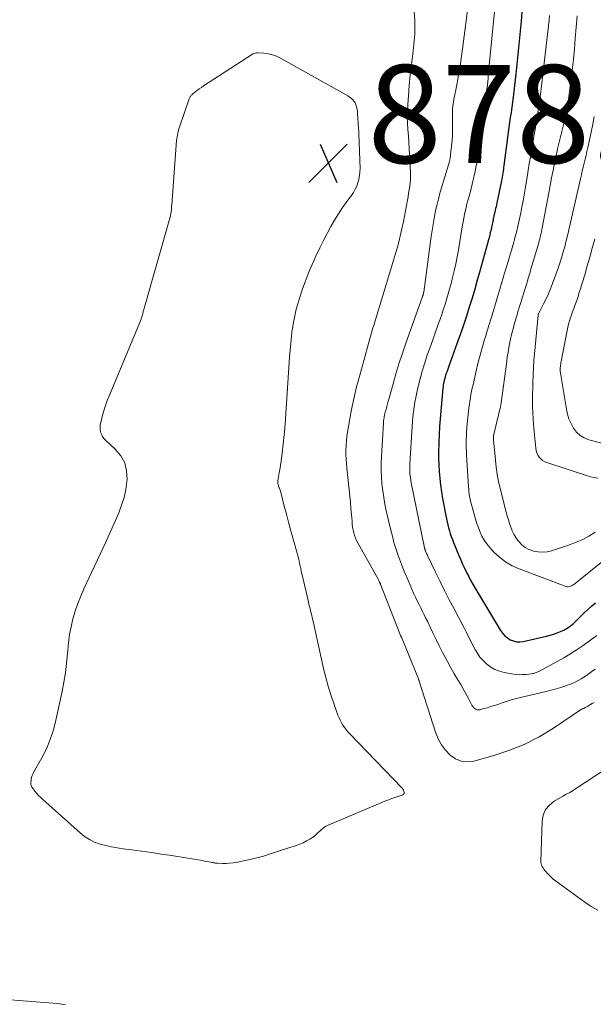
# Model space of a CAD drawing. Units: feet. Extents: x 2055000 to 2060012, y 555000 to 560000.
# Drawn here: x 2055821 to 2055938, y 557764 to 557965 of the extents above; entities that cross this region are included whole.
import ezdxf

# ---------------------------------------------------------------- set-up
doc = ezdxf.new("R2010")
doc.units = ezdxf.units.FT
doc.header["$LTSCALE"] = 100
doc.header["$MEASUREMENT"] = 0
for name, color, linetype, lineweight in [('CONTOUR INDEX', 32, 'Continuous', 25), ('CONTOUR INTERMEDIATE', 40, 'Continuous', 15), ('SPOT ELEVATION', 7, 'Continuous', 15)]:
    doc.layers.add(name, color=color, linetype=linetype, lineweight=lineweight)
doc.styles.add('slant', font='romans.shx', dxfattribs={"oblique": 14.999978})

# ---------------------------------------------------------------- blocks, each defined once
blk = doc.blocks.new('SPOT')
at = {"layer": 'SPOT ELEVATION', "lineweight": 25}
for p, q in [((-3.95, -3.95), (3.86, 3.85)), ((-1.67, 3.81), (1.74, -3.97))]:
    blk.add_line(p, q, dxfattribs=at)

msp = doc.modelspace()

# ---------------------------------------------------------------- linework, layer by layer
at = {"layer": 'CONTOUR INDEX', "elevation": 860, "flags": 128}
msp.add_lwpolyline([(2055923.93, 557967.73), (2055923.7, 557964.9), (2055923.46, 557962.2), (2055923.21, 557959.51), (2055922.93, 557956.82), (2055922.62, 557954.14), (2055922.06, 557949.41), (2055921.93, 557948.38), (2055921.8, 557947.35), (2055921.66, 557946.32), (2055921.51, 557945.3), (2055921.36, 557944.27), (2055921.22, 557943.25), (2055921.08, 557942.22), (2055920.94, 557941.19), (2055920.19, 557935.5), (2055920.14, 557935.1), (2055920.09, 557934.7), (2055920.03, 557934.31), (2055919.97, 557933.91), (2055919.91, 557933.51), (2055919.85, 557933.12), (2055919.77, 557932.73), (2055919.7, 557932.33), (2055918.77, 557927.84), (2055918.69, 557927.45), (2055918.6, 557927.06), (2055918.51, 557926.67), (2055918.42, 557926.29), (2055918.34, 557925.98), (2055918.28, 557925.74), (2055918.23, 557925.51), (2055918.18, 557925.28), (2055918.13, 557925.04), (2055918.08, 557924.81), (2055918.03, 557924.57), (2055917.98, 557924.34), (2055917.94, 557924.1), (2055917.74, 557923.14), (2055917.59, 557922.42), (2055917.42, 557921.71), (2055917.25, 557921), (2055917.06, 557920.29), (2055915.3, 557913.94), (2055914.78, 557912.09), (2055914.25, 557910.25), (2055913.7, 557908.41), (2055913.13, 557906.58), (2055912.54, 557904.75), (2055911.94, 557902.93), (2055911.32, 557901.12), (2055910.68, 557899.31), (2055908.98, 557894.56), (2055908.83, 557894.14), (2055908.68, 557893.72), (2055908.54, 557893.3), (2055908.39, 557892.87), (2055908.32, 557892.67), (2055908.22, 557892.35), (2055908.12, 557892.02), (2055908.04, 557891.69), (2055907.96, 557891.36), (2055907.9, 557891.02), (2055907.84, 557890.69), (2055907.8, 557890.35), (2055907.76, 557890.01), (2055907.34, 557885.38), (2055907.2, 557883.78), (2055907.09, 557882.19), (2055906.99, 557880.59), (2055906.91, 557879), (2055906.9, 557878.57), (2055906.86, 557877.19), (2055906.86, 557875.8), (2055906.91, 557874.42), (2055906.99, 557873.03), (2055907.12, 557871.65), (2055907.28, 557870.28), (2055907.48, 557868.91), (2055907.71, 557867.54), (2055908.49, 557863.4), (2055908.62, 557862.79), (2055908.75, 557862.17), (2055908.91, 557861.56), (2055909.08, 557860.96), (2055909.27, 557860.36), (2055909.47, 557859.76), (2055909.69, 557859.17), (2055909.92, 557858.58), (2055911.04, 557855.88), (2055911.4, 557855), (2055911.79, 557854.14), (2055912.18, 557853.28), (2055912.59, 557852.43), (2055913.02, 557851.58), (2055913.46, 557850.75), (2055913.92, 557849.92), (2055914.4, 557849.11), (2055919.52, 557840.59), (2055919.92, 557840.03), (2055920.38, 557839.52), (2055920.91, 557839.09), (2055921.5, 557838.71), (2055922.13, 557838.46), (2055922.78, 557838.3), (2055923.45, 557838.28), (2055924.13, 557838.36), (2055928.89, 557839.44), (2055929.63, 557839.63), (2055930.35, 557839.84), (2055931.06, 557840.1), (2055931.76, 557840.39), (2055932.43, 557840.69), (2055932.78, 557840.87), (2055933.12, 557841.06), (2055933.45, 557841.28), (2055933.76, 557841.51), (2055934.07, 557841.77), (2055934.37, 557842.03), (2055934.66, 557842.29), (2055934.94, 557842.57), (2055935.85, 557843.45), (2055936.59, 557844.17), (2055937.34, 557844.87), (2055938.1, 557845.56), (2055938.88, 557846.24)], dxfattribs=at)
at = {"layer": 'CONTOUR INTERMEDIATE', "flags": 128}
for points, elevation in [([(2055912.97, 557968.74), (2055911.83, 557959.76), (2055911.56, 557957.79), (2055911.26, 557955.83), (2055910.93, 557953.88), (2055910.57, 557951.93), (2055909.98, 557948.94), (2055909.91, 557948.49), (2055909.84, 557948.04), (2055909.79, 557947.58), (2055909.75, 557947.13), (2055909.73, 557946.67), (2055909.71, 557946.22), (2055909.71, 557945.76), (2055909.72, 557945.3), (2055909.75, 557944.37), (2055909.75, 557943.44), (2055909.74, 557942.52), (2055909.69, 557941.6), (2055909.62, 557940.67), (2055909.34, 557937.67), (2055909.31, 557937.41), (2055909.27, 557937.15), (2055909.22, 557936.89), (2055909.17, 557936.63), (2055909.1, 557936.37), (2055909.04, 557936.11), (2055908.97, 557935.86), (2055908.89, 557935.61), (2055907.42, 557930.73), (2055907.08, 557929.53), (2055906.76, 557928.33), (2055906.47, 557927.11), (2055906.2, 557925.89), (2055905.96, 557924.66), (2055905.74, 557923.43), (2055905.54, 557922.2), (2055905.36, 557920.96), (2055903.85, 557909.66), (2055903.84, 557909.59), (2055903.83, 557909.53), (2055903.81, 557909.46), (2055903.8, 557909.39), (2055903.78, 557909.31), (2055903.78, 557909.29), (2055903.77, 557909.26), (2055903.77, 557909.24), (2055903.76, 557909.22), (2055903.73, 557909.13), (2055903.72, 557909.11), (2055903.72, 557909.09), (2055903.71, 557909.06), (2055903.7, 557909.04), (2055903.68, 557908.97), (2055903.66, 557908.92), (2055903.64, 557908.86), (2055903.62, 557908.81), (2055903.6, 557908.75), (2055900.14, 557899), (2055899.46, 557897), (2055898.8, 557894.99), (2055898.18, 557892.96), (2055897.59, 557890.93), (2055896.77, 557887.99), (2055896.61, 557887.42), (2055896.46, 557886.85), (2055896.31, 557886.28), (2055896.16, 557885.71), (2055896, 557885.11), (2055895.94, 557884.84), (2055895.87, 557884.56), (2055895.81, 557884.29), (2055895.76, 557884.02), (2055895.71, 557883.74), (2055895.67, 557883.47), (2055895.64, 557883.19), (2055895.61, 557882.91), (2055895.23, 557876.1), (2055895.18, 557874.7), (2055895.17, 557873.3), (2055895.23, 557871.91), (2055895.33, 557870.51), (2055895.49, 557869.12), (2055895.68, 557867.74), (2055895.93, 557866.37), (2055896.22, 557865), (2055897.13, 557861.07), (2055897.45, 557859.82), (2055897.78, 557858.58), (2055898.16, 557857.35), (2055898.57, 557856.13), (2055898.73, 557855.67), (2055899.09, 557854.68), (2055899.45, 557853.7), (2055899.84, 557852.73), (2055900.24, 557851.76), (2055900.37, 557851.45), (2055900.71, 557850.64), (2055901.06, 557849.83), (2055901.42, 557849.03), (2055901.78, 557848.23), (2055901.85, 557848.09), (2055902.19, 557847.36), (2055902.53, 557846.64), (2055902.89, 557845.92), (2055903.25, 557845.21), (2055903.61, 557844.49), (2055903.96, 557843.78), (2055904.31, 557843.06), (2055904.66, 557842.33), (2055905.17, 557841.25), (2055905.77, 557839.99), (2055906.38, 557838.74), (2055907.01, 557837.49), (2055907.64, 557836.24), (2055908.02, 557835.5), (2055908.69, 557834.24), (2055909.37, 557832.99), (2055910.07, 557831.76), (2055910.8, 557830.54), (2055911.4, 557829.55), (2055911.82, 557828.82), (2055912.24, 557828.09), (2055912.64, 557827.35), (2055913.03, 557826.6), (2055913.51, 557825.64), (2055913.66, 557825.38), (2055913.83, 557825.12), (2055914.03, 557824.89), (2055914.24, 557824.67), (2055914.48, 557824.51), (2055914.73, 557824.41), (2055915, 557824.38), (2055915.29, 557824.41), (2055916.13, 557824.64), (2055916.84, 557824.84), (2055917.55, 557825.06), (2055918.26, 557825.28), (2055918.96, 557825.52), (2055919.63, 557825.75), (2055920.67, 557826.09), (2055921.71, 557826.41), (2055922.77, 557826.7), (2055923.83, 557826.97), (2055928.84, 557828.14), (2055929.85, 557828.39), (2055930.85, 557828.66), (2055931.84, 557828.97), (2055932.82, 557829.3), (2055933.5, 557829.55), (2055934.13, 557829.79), (2055934.75, 557830.06), (2055935.34, 557830.37), (2055935.93, 557830.71), (2055936.5, 557831.07), (2055937.07, 557831.44), (2055937.62, 557831.82), (2055938.17, 557832.22), (2055938.82, 557832.7)], 868), ([(2055918.42, 557968.27), (2055917.09, 557954.52), (2055916.96, 557953.24), (2055916.83, 557951.95), (2055916.68, 557950.67), (2055916.53, 557949.39), (2055916.33, 557947.69), (2055916.27, 557947.25), (2055916.22, 557946.82), (2055916.16, 557946.39), (2055916.1, 557945.96), (2055916.03, 557945.53), (2055915.97, 557945.1), (2055915.91, 557944.67), (2055915.85, 557944.24), (2055915.72, 557943.33), (2055915.59, 557942.44), (2055915.47, 557941.55), (2055915.34, 557940.67), (2055915.21, 557939.78), (2055914.8, 557936.92), (2055914.66, 557936.03), (2055914.51, 557935.15), (2055914.34, 557934.27), (2055914.16, 557933.39), (2055913.96, 557932.52), (2055913.75, 557931.65), (2055913.53, 557930.78), (2055913.29, 557929.91), (2055912.86, 557928.36), (2055912.67, 557927.64), (2055912.49, 557926.92), (2055912.32, 557926.19), (2055912.16, 557925.47), (2055912.02, 557924.74), (2055911.88, 557924), (2055911.74, 557923.27), (2055911.62, 557922.54), (2055910.91, 557918.3), (2055910.65, 557916.86), (2055910.37, 557915.43), (2055910.06, 557914.01), (2055909.73, 557912.59), (2055909.5, 557911.66), (2055909.25, 557910.71), (2055909, 557909.76), (2055908.72, 557908.82), (2055908.44, 557907.88), (2055908.14, 557906.94), (2055907.83, 557906.01), (2055907.51, 557905.08), (2055907.18, 557904.15), (2055907, 557903.66), (2055906.58, 557902.48), (2055906.16, 557901.31), (2055905.75, 557900.13), (2055905.34, 557898.95), (2055904.51, 557896.57), (2055904.01, 557895.03), (2055903.54, 557893.48), (2055903.11, 557891.92), (2055902.72, 557890.35), (2055902.44, 557889.15), (2055902.22, 557888.17), (2055902.04, 557887.19), (2055901.88, 557886.2), (2055901.74, 557885.21), (2055901.64, 557884.21), (2055901.54, 557883.21), (2055901.46, 557882.21), (2055901.4, 557881.21), (2055901.02, 557874.56), (2055901, 557874.08), (2055901, 557873.59), (2055901.01, 557873.11), (2055901.04, 557872.63), (2055901.08, 557872.15), (2055901.14, 557871.67), (2055901.22, 557871.19), (2055901.3, 557870.72), (2055904, 557857.49), (2055904.02, 557857.41), (2055904.04, 557857.33), (2055904.06, 557857.25), (2055904.08, 557857.17), (2055904.11, 557857.09), (2055904.13, 557857.01), (2055904.16, 557856.94), (2055904.19, 557856.86), (2055904.28, 557856.64), (2055904.36, 557856.46), (2055904.44, 557856.28), (2055904.52, 557856.1), (2055904.6, 557855.92), (2055906.25, 557852.5), (2055907.17, 557850.61), (2055908.1, 557848.74), (2055909.06, 557846.87), (2055910.03, 557845.01), (2055911.84, 557841.58), (2055912.16, 557840.97), (2055912.48, 557840.35), (2055912.79, 557839.73), (2055913.1, 557839.12), (2055913.41, 557838.5), (2055913.72, 557837.88), (2055914.04, 557837.26), (2055914.36, 557836.65), (2055914.45, 557836.48), (2055914.86, 557835.81), (2055915.31, 557835.17), (2055915.82, 557834.59), (2055916.38, 557834.04), (2055916.73, 557833.73), (2055917.53, 557833.13), (2055918.38, 557832.63), (2055919.3, 557832.27), (2055920.27, 557832.01), (2055921.83, 557831.73), (2055922.56, 557831.63), (2055923.29, 557831.57), (2055924.03, 557831.58), (2055924.76, 557831.63), (2055925.85, 557831.76), (2055926.04, 557831.79), (2055926.23, 557831.82), (2055926.42, 557831.87), (2055926.61, 557831.92), (2055926.79, 557831.99), (2055926.97, 557832.06), (2055927.15, 557832.14), (2055927.32, 557832.23), (2055932.4, 557835.04), (2055933.68, 557835.79), (2055934.95, 557836.57), (2055936.18, 557837.41), (2055937.39, 557838.28), (2055939.14, 557839.6)], 864), ([(2055901.84, 557967.84), (2055902.05, 557965.08), (2055902, 557962.31), (2055901.77, 557959.54), (2055901.61, 557958.26), (2055901.35, 557956.12), (2055901.11, 557953.97), (2055900.91, 557951.83), (2055900.73, 557949.68), (2055900.59, 557947.94), (2055900.53, 557946.66), (2055900.5, 557945.37), (2055900.54, 557944.09), (2055900.62, 557942.81), (2055900.73, 557941.52), (2055900.82, 557940.24), (2055900.9, 557938.96), (2055900.96, 557937.67), (2055901.13, 557934.04), (2055901.14, 557933.33), (2055901.13, 557932.62), (2055901.07, 557931.91), (2055900.98, 557931.21), (2055900.88, 557930.5), (2055900.76, 557929.8), (2055900.64, 557929.1), (2055900.51, 557928.4), (2055899.69, 557924.07), (2055899.58, 557923.47), (2055899.46, 557922.87), (2055899.33, 557922.27), (2055899.21, 557921.67), (2055899.07, 557921.08), (2055898.92, 557920.48), (2055898.76, 557919.89), (2055898.6, 557919.3), (2055893.92, 557903.77), (2055893.78, 557903.29), (2055893.64, 557902.81), (2055893.5, 557902.33), (2055893.36, 557901.85), (2055893.22, 557901.37), (2055893.09, 557900.89), (2055892.95, 557900.41), (2055892.82, 557899.93), (2055891.47, 557895.13), (2055891.13, 557893.92), (2055890.8, 557892.71), (2055890.47, 557891.5), (2055890.15, 557890.29), (2055889.85, 557889.07), (2055889.57, 557887.85), (2055889.32, 557886.62), (2055889.08, 557885.38), (2055888.32, 557881.09), (2055888.18, 557880.18), (2055888.08, 557879.26), (2055888.01, 557878.34), (2055887.98, 557877.42), (2055887.99, 557876.5), (2055888.02, 557875.58), (2055888.08, 557874.66), (2055888.16, 557873.74), (2055888.65, 557869.3), (2055888.78, 557868.03), (2055888.9, 557866.76), (2055889.01, 557865.5), (2055889.11, 557864.23), (2055889.22, 557862.87), (2055889.27, 557862.28), (2055889.35, 557861.69), (2055889.46, 557861.11), (2055889.59, 557860.53), (2055889.75, 557859.95), (2055889.95, 557859.4), (2055890.19, 557858.85), (2055890.46, 557858.33), (2055894.47, 557851.18), (2055894.55, 557851.04), (2055894.63, 557850.9), (2055894.7, 557850.76), (2055894.77, 557850.62), (2055894.85, 557850.46), (2055894.88, 557850.39), (2055894.91, 557850.33), (2055894.93, 557850.27), (2055894.96, 557850.2), (2055894.97, 557850.18), (2055895, 557850.1), (2055895.03, 557850.02), (2055895.06, 557849.94), (2055895.09, 557849.86), (2055898.3, 557841.69), (2055898.44, 557841.33), (2055898.58, 557840.98), (2055898.72, 557840.63), (2055898.86, 557840.27), (2055899, 557839.92), (2055899.14, 557839.57), (2055899.29, 557839.22), (2055899.43, 557838.87), (2055902.76, 557830.74), (2055902.78, 557830.68), (2055902.81, 557830.62), (2055902.83, 557830.57), (2055902.85, 557830.51), (2055902.87, 557830.45), (2055902.89, 557830.4), (2055902.9, 557830.34), (2055902.92, 557830.28), (2055906.26, 557819.81), (2055906.79, 557818.51), (2055907.44, 557817.29), (2055908.27, 557816.18), (2055909.22, 557815.14), (2055910.33, 557814.41), (2055911.49, 557813.92), (2055912.75, 557813.81), (2055914.08, 557813.95), (2055917.96, 557815.01), (2055921.21, 557816.08), (2055924.37, 557817.34), (2055927.39, 557818.91), (2055930.32, 557820.67), (2055935.85, 557824.4), (2055935.96, 557824.46), (2055936.06, 557824.52), (2055936.17, 557824.58), (2055936.28, 557824.63), (2055936.39, 557824.67), (2055936.5, 557824.72), (2055936.61, 557824.77), (2055936.72, 557824.82), (2055936.79, 557824.86), (2055936.93, 557824.93), (2055937.07, 557825), (2055937.21, 557825.08), (2055937.35, 557825.16), (2055937.84, 557825.47), (2055938.22, 557825.7), (2055938.6, 557825.93)], 872), ([(2055929.51, 557966.07), (2055929.41, 557965.13), (2055927.79, 557951.12), (2055927.59, 557949.5), (2055927.37, 557947.88), (2055927.13, 557946.27), (2055926.87, 557944.66), (2055926.8, 557944.22), (2055926.57, 557942.83), (2055926.33, 557941.44), (2055926.1, 557940.05), (2055925.86, 557938.66), (2055925.63, 557937.28), (2055925.39, 557935.89), (2055925.16, 557934.5), (2055924.93, 557933.11), (2055924.54, 557930.7), (2055924.33, 557929.47), (2055924.11, 557928.25), (2055923.88, 557927.03), (2055923.64, 557925.81), (2055923.4, 557924.58), (2055923.27, 557923.98), (2055923.14, 557923.38), (2055923, 557922.78), (2055922.85, 557922.19), (2055922.69, 557921.59), (2055922.53, 557921), (2055922.37, 557920.41), (2055922.2, 557919.82), (2055921.04, 557915.87), (2055920.29, 557913.3), (2055919.53, 557910.74), (2055918.76, 557908.17), (2055917.98, 557905.61), (2055916.8, 557901.73), (2055916.51, 557900.74), (2055916.21, 557899.76), (2055915.92, 557898.78), (2055915.64, 557897.79), (2055915.36, 557896.8), (2055915.1, 557895.81), (2055914.85, 557894.81), (2055914.61, 557893.82), (2055913.9, 557890.73), (2055913.75, 557890.07), (2055913.62, 557889.4), (2055913.49, 557888.73), (2055913.37, 557888.05), (2055913.26, 557887.38), (2055913.17, 557886.7), (2055913.08, 557886.03), (2055913, 557885.35), (2055912.72, 557882.77), (2055912.65, 557881.97), (2055912.59, 557881.17), (2055912.54, 557880.37), (2055912.51, 557879.57), (2055912.51, 557878.76), (2055912.51, 557877.96), (2055912.54, 557877.16), (2055912.58, 557876.36), (2055912.99, 557869.92), (2055913.02, 557869.42), (2055913.07, 557868.93), (2055913.14, 557868.44), (2055913.21, 557867.95), (2055913.3, 557867.46), (2055913.4, 557866.98), (2055913.52, 557866.49), (2055913.65, 557866.01), (2055914.55, 557862.84), (2055914.61, 557862.64), (2055914.68, 557862.45), (2055914.74, 557862.25), (2055914.81, 557862.06), (2055915.34, 557860.68), (2055915.73, 557859.83), (2055916.17, 557859.02), (2055916.7, 557858.26), (2055917.3, 557857.54), (2055918.17, 557856.6), (2055919.31, 557855.53), (2055920.53, 557854.58), (2055921.87, 557853.81), (2055923.29, 557853.16), (2055932.68, 557849.63), (2055932.9, 557849.57), (2055933.11, 557849.53), (2055933.34, 557849.53), (2055933.56, 557849.56), (2055933.78, 557849.62), (2055933.99, 557849.7), (2055934.19, 557849.81), (2055934.37, 557849.94), (2055943.58, 557857.33)], 856), ([(2055935.15, 557966.05), (2055934.77, 557961.42), (2055934.58, 557959.25), (2055934.37, 557957.09), (2055934.13, 557954.92), (2055933.88, 557952.76), (2055933.61, 557950.65), (2055933.46, 557949.54), (2055933.29, 557948.44), (2055933.1, 557947.34), (2055932.89, 557946.25), (2055932.65, 557945.16), (2055932.41, 557944.07), (2055932.15, 557942.98), (2055931.89, 557941.9), (2055931.39, 557939.95), (2055931.35, 557939.8), (2055931.32, 557939.65), (2055931.28, 557939.51), (2055931.25, 557939.36), (2055931.21, 557939.21), (2055931.18, 557939.07), (2055931.15, 557938.92), (2055931.12, 557938.77), (2055930.55, 557936.02), (2055930.24, 557934.49), (2055929.93, 557932.96), (2055929.63, 557931.43), (2055929.34, 557929.9), (2055928.02, 557922.79), (2055927.94, 557922.4), (2055927.87, 557922.01), (2055927.78, 557921.63), (2055927.7, 557921.24), (2055927.6, 557920.86), (2055927.51, 557920.47), (2055927.4, 557920.09), (2055927.3, 557919.71), (2055925.91, 557914.98), (2055925.73, 557914.35), (2055925.54, 557913.72), (2055925.36, 557913.1), (2055925.17, 557912.47), (2055924.99, 557911.85), (2055924.8, 557911.22), (2055924.61, 557910.6), (2055924.41, 557909.97), (2055923.99, 557908.6), (2055923.6, 557907.34), (2055923.21, 557906.07), (2055922.84, 557904.8), (2055922.46, 557903.53), (2055922.24, 557902.76), (2055922, 557901.87), (2055921.77, 557900.97), (2055921.56, 557900.07), (2055921.37, 557899.16), (2055921.2, 557898.25), (2055921.04, 557897.34), (2055920.9, 557896.42), (2055920.77, 557895.5), (2055919.65, 557887.04), (2055919.63, 557886.92), (2055919.61, 557886.79), (2055919.59, 557886.66), (2055919.57, 557886.54), (2055919.54, 557886.41), (2055919.52, 557886.28), (2055919.49, 557886.16), (2055919.46, 557886.03), (2055918.08, 557880.32), (2055918.08, 557880.3), (2055918.07, 557880.28), (2055918.07, 557880.27), (2055918.07, 557880.25), (2055918.05, 557880.16), (2055918.05, 557880.08), (2055918.06, 557879.88), (2055918.06, 557879.78), (2055918.07, 557879.69), (2055918.07, 557879.59), (2055918.08, 557879.49), (2055918.46, 557875.38), (2055918.63, 557873.91), (2055918.85, 557872.44), (2055919.13, 557870.99), (2055919.46, 557869.54), (2055920.68, 557864.74), (2055920.89, 557863.97), (2055921.11, 557863.2), (2055921.35, 557862.43), (2055921.61, 557861.67), (2055921.91, 557860.94), (2055922.26, 557860.22), (2055922.67, 557859.55), (2055923.13, 557858.9), (2055923.26, 557858.74), (2055923.87, 557858.1), (2055924.54, 557857.55), (2055925.3, 557857.14), (2055926.12, 557856.82), (2055926.23, 557856.79), (2055927.16, 557856.61), (2055928.08, 557856.55), (2055929.01, 557856.65), (2055929.92, 557856.87), (2055933.61, 557858.09), (2055934.97, 557858.6), (2055936.29, 557859.18), (2055937.56, 557859.87), (2055938.79, 557860.64)], 852), ([(2055858.06, 557951.12), (2055858.49, 557951.42), (2055858.92, 557951.72), (2055868.91, 557958.17), (2055869.17, 557958.31), (2055869.45, 557958.41), (2055869.74, 557958.45), (2055870.03, 557958.46), (2055871.22, 557958.39), (2055872.11, 557958.27), (2055872.97, 557958.08), (2055873.79, 557957.77), (2055874.6, 557957.39), (2055888.39, 557949.68), (2055889.16, 557949.08), (2055889.77, 557948.38), (2055890.13, 557947.52), (2055890.34, 557946.57), (2055890.44, 557944.71), (2055890.45, 557944.59), (2055890.45, 557944.47), (2055890.46, 557944.36), (2055890.46, 557944.24), (2055890.47, 557944.12), (2055890.48, 557944.01), (2055890.49, 557943.89), (2055890.5, 557943.77), (2055890.54, 557943.3), (2055890.57, 557942.95), (2055890.6, 557942.6), (2055890.62, 557942.24), (2055890.63, 557941.89), (2055890.85, 557934.9), (2055890.83, 557934.16), (2055890.76, 557933.42), (2055890.62, 557932.7), (2055890.43, 557931.98), (2055890.17, 557931.29), (2055889.87, 557930.62), (2055889.5, 557929.98), (2055889.09, 557929.36), (2055888.16, 557928.12), (2055887.29, 557926.89), (2055886.45, 557925.63), (2055885.66, 557924.33), (2055884.92, 557923.01), (2055883.48, 557920.32), (2055882.63, 557918.67), (2055881.82, 557916.99), (2055881.07, 557915.29), (2055880.35, 557913.57), (2055879.99, 557912.65), (2055879.5, 557911.37), (2055879.04, 557910.08), (2055878.61, 557908.79), (2055878.21, 557907.48), (2055877.85, 557906.16), (2055877.53, 557904.83), (2055877.27, 557903.49), (2055877.06, 557902.14), (2055877.04, 557902.04), (2055876.86, 557900.63), (2055876.71, 557899.21), (2055876.58, 557897.8), (2055876.47, 557896.38), (2055875.65, 557883.76), (2055875.62, 557883.36), (2055875.6, 557882.96), (2055875.57, 557882.57), (2055875.54, 557882.17), (2055875.51, 557881.77), (2055875.48, 557881.37), (2055875.44, 557880.98), (2055875.4, 557880.58), (2055874.98, 557876.79), (2055874.85, 557875.78), (2055874.72, 557874.76), (2055874.56, 557873.76), (2055874.39, 557872.75), (2055874.1, 557871.1), (2055874.08, 557870.92), (2055874.08, 557870.74), (2055874.1, 557870.57), (2055874.14, 557870.39), (2055874.19, 557870.21), (2055874.25, 557870.04), (2055874.32, 557869.87), (2055874.38, 557869.7), (2055874.41, 557869.65), (2055874.48, 557869.45), (2055874.55, 557869.25), (2055874.62, 557869.05), (2055874.67, 557868.85), (2055875.41, 557865.99), (2055875.83, 557864.36), (2055876.27, 557862.73), (2055876.7, 557861.1), (2055877.15, 557859.48), (2055878.01, 557856.36), (2055878.15, 557855.85), (2055878.28, 557855.33), (2055878.41, 557854.81), (2055878.52, 557854.28), (2055878.64, 557853.76), (2055878.76, 557853.23), (2055878.88, 557852.71), (2055879, 557852.19), (2055880.33, 557846.44), (2055880.44, 557845.98), (2055880.55, 557845.52), (2055880.66, 557845.06), (2055880.78, 557844.6), (2055880.89, 557844.14), (2055881, 557843.68), (2055881.11, 557843.22), (2055881.21, 557842.76), (2055883.43, 557832.81), (2055883.86, 557831.01), (2055884.34, 557829.23), (2055884.89, 557827.47), (2055885.49, 557825.72), (2055886.36, 557823.31), (2055886.57, 557822.79), (2055886.81, 557822.27), (2055887.07, 557821.77), (2055887.36, 557821.29), (2055887.68, 557820.82), (2055888.02, 557820.36), (2055888.38, 557819.93), (2055888.76, 557819.51), (2055899.42, 557808.42), (2055899.47, 557808.37), (2055899.51, 557808.32), (2055899.55, 557808.27), (2055899.58, 557808.22), (2055899.62, 557808.17), (2055899.65, 557808.11), (2055899.67, 557808.05), (2055899.7, 557807.99), (2055899.86, 557807.53), (2055899.88, 557807.43), (2055899.87, 557807.34), (2055899.82, 557807.26), (2055899.76, 557807.18), (2055899.67, 557807.12), (2055899.57, 557807.07), (2055899.47, 557807.02), (2055899.37, 557806.98), (2055898.36, 557806.64), (2055897.75, 557806.43), (2055897.14, 557806.21), (2055896.54, 557805.98), (2055895.94, 557805.73), (2055884.35, 557800.87), (2055884.1, 557800.76), (2055883.85, 557800.63), (2055883.62, 557800.48), (2055883.39, 557800.31), (2055883.18, 557800.14), (2055882.97, 557799.95), (2055882.76, 557799.76), (2055882.57, 557799.57), (2055882.41, 557799.41), (2055882.13, 557799.14), (2055881.84, 557798.89), (2055881.54, 557798.65), (2055881.22, 557798.43), (2055880.59, 557798.03), (2055879.93, 557797.64), (2055879.26, 557797.29), (2055878.57, 557797), (2055877.86, 557796.73), (2055872.55, 557794.99), (2055871.19, 557794.57), (2055869.82, 557794.19), (2055868.45, 557793.86), (2055867.06, 557793.56), (2055865.64, 557793.28), (2055864.95, 557793.17), (2055864.26, 557793.09), (2055863.57, 557793.06), (2055862.88, 557793.06), (2055861.83, 557793.09), (2055861.66, 557793.1), (2055861.49, 557793.11), (2055861.32, 557793.14), (2055861.15, 557793.16), (2055860.98, 557793.2), (2055860.81, 557793.23), (2055860.64, 557793.26), (2055860.47, 557793.29), (2055859.13, 557793.54), (2055858.28, 557793.69), (2055857.44, 557793.84), (2055856.6, 557793.98), (2055855.75, 557794.12), (2055852.41, 557794.66), (2055850.37, 557794.97), (2055848.32, 557795.28), (2055846.28, 557795.56), (2055844.23, 557795.84), (2055842.52, 557796.06), (2055841.34, 557796.23), (2055840.16, 557796.45), (2055838.99, 557796.71), (2055837.83, 557797.01), (2055836.72, 557797.41), (2055835.66, 557797.91), (2055834.67, 557798.54), (2055833.74, 557799.27), (2055826.14, 557806.07), (2055825.71, 557806.48), (2055825.29, 557806.91), (2055824.89, 557807.37), (2055824.51, 557807.83), (2055824.01, 557808.49), (2055823.91, 557808.65), (2055823.83, 557808.81), (2055823.77, 557808.99), (2055823.73, 557809.17), (2055823.71, 557809.36), (2055823.7, 557809.55), (2055823.71, 557809.74), (2055823.74, 557809.93), (2055823.79, 557810.27), (2055823.87, 557810.62), (2055823.97, 557810.97), (2055824.11, 557811.3), (2055824.27, 557811.63), (2055825.94, 557814.61), (2055826.87, 557816.46), (2055827.67, 557818.35), (2055828.31, 557820.3), (2055828.83, 557822.3), (2055830.07, 557828.13), (2055830.44, 557830.05), (2055830.75, 557831.98), (2055830.99, 557833.92), (2055831.17, 557835.87), (2055831.22, 557836.5), (2055831.39, 557838.13), (2055831.61, 557839.75), (2055831.93, 557841.35), (2055832.3, 557842.94), (2055832.76, 557844.52), (2055833.27, 557846.07), (2055833.87, 557847.59), (2055834.53, 557849.09), (2055838.92, 557858.49), (2055839.62, 557860.01), (2055840.31, 557861.54), (2055840.98, 557863.07), (2055841.65, 557864.61), (2055842.23, 557866.16), (2055842.71, 557867.75), (2055843.05, 557869.37), (2055843.29, 557871.02), (2055843.33, 557871.39), (2055843.25, 557873.14), (2055842.87, 557874.78), (2055842.05, 557876.25), (2055840.93, 557877.6), (2055838.91, 557879.44), (2055838.58, 557879.8), (2055838.29, 557880.19), (2055838.09, 557880.63), (2055837.93, 557881.09), (2055837.85, 557881.58), (2055837.82, 557882.07), (2055837.86, 557882.56), (2055837.95, 557883.05), (2055838.26, 557884.29), (2055838.57, 557885.39), (2055838.91, 557886.47), (2055839.3, 557887.55), (2055839.72, 557888.61), (2055845.76, 557902.97), (2055845.9, 557903.3), (2055846.02, 557903.63), (2055846.14, 557903.97), (2055846.26, 557904.31), (2055846.36, 557904.62), (2055846.42, 557904.81), (2055846.47, 557904.99), (2055846.52, 557905.17), (2055846.56, 557905.36), (2055846.6, 557905.54), (2055846.65, 557905.73), (2055846.7, 557905.91), (2055846.75, 557906.1), (2055852.16, 557925.19), (2055852.21, 557925.38), (2055852.25, 557925.57), (2055852.29, 557925.76), (2055852.32, 557925.95), (2055852.35, 557926.14), (2055852.37, 557926.33), (2055852.39, 557926.52), (2055852.4, 557926.71), (2055852.41, 557926.9), (2055852.42, 557927.09), (2055852.43, 557927.28), (2055852.44, 557927.47), (2055853.45, 557940.56), (2055853.49, 557940.94), (2055853.54, 557941.31), (2055853.6, 557941.69), (2055853.67, 557942.06), (2055853.75, 557942.43), (2055853.85, 557942.79), (2055853.96, 557943.16), (2055854.07, 557943.52), (2055856.01, 557949.1), (2055856.06, 557949.23), (2055856.12, 557949.35), (2055856.19, 557949.47), (2055856.26, 557949.59), (2055856.35, 557949.69), (2055856.44, 557949.8), (2055856.53, 557949.89), (2055856.63, 557949.98), (2055857.23, 557950.48), (2055857.64, 557950.8), (2055858.06, 557951.12)], 876), ([(2055938.64, 557945.5), (2055938.35, 557943.89), (2055938.03, 557942.3), (2055937.68, 557940.71), (2055937.32, 557939.12), (2055937.14, 557938.33), (2055936.96, 557937.53), (2055936.77, 557936.74), (2055936.58, 557935.94), (2055936.39, 557935.15), (2055936.2, 557934.36), (2055936.01, 557933.56), (2055935.83, 557932.77), (2055933.44, 557922.32), (2055933.28, 557921.65), (2055933.12, 557920.97), (2055932.95, 557920.29), (2055932.78, 557919.62), (2055932.76, 557919.54), (2055932.6, 557918.9), (2055932.43, 557918.28), (2055932.25, 557917.65), (2055932.07, 557917.02), (2055931.88, 557916.4), (2055931.68, 557915.78), (2055931.48, 557915.16), (2055931.26, 557914.54), (2055930.12, 557911.39), (2055929.72, 557910.33), (2055929.29, 557909.29), (2055928.81, 557908.27), (2055928.3, 557907.26), (2055927.3, 557905.35), (2055927.28, 557905.3), (2055927.26, 557905.25), (2055927.24, 557905.21), (2055927.22, 557905.16), (2055927.21, 557905.11), (2055927.19, 557905.06), (2055927.18, 557905.01), (2055927.18, 557904.96), (2055926.56, 557898.49), (2055926.43, 557897.08), (2055926.33, 557895.67), (2055926.24, 557894.26), (2055926.18, 557892.84), (2055926.16, 557892.51), (2055926.12, 557891.26), (2055926.08, 557890.01), (2055926.06, 557888.77), (2055926.04, 557887.52), (2055926.04, 557886.27), (2055926.08, 557885.03), (2055926.15, 557883.79), (2055926.24, 557882.54), (2055926.69, 557877.81), (2055926.78, 557877.32), (2055926.92, 557876.84), (2055927.13, 557876.4), (2055927.4, 557875.98), (2055927.74, 557875.61), (2055928.11, 557875.29), (2055928.53, 557875.04), (2055928.99, 557874.84), (2055937.84, 557871.98), (2055939.34, 557871.67)], 848), ([(2055938.73, 557920.45), (2055938.23, 557918.62), (2055937.72, 557916.8), (2055937.2, 557914.98), (2055936.68, 557913.16), (2055936.19, 557911.5), (2055935.89, 557910.52), (2055935.58, 557909.54), (2055935.25, 557908.56), (2055934.91, 557907.59), (2055934.66, 557906.91), (2055934.44, 557906.28), (2055934.21, 557905.65), (2055934, 557905.02), (2055933.78, 557904.39), (2055933.58, 557903.75), (2055933.4, 557903.11), (2055933.24, 557902.47), (2055933.1, 557901.82), (2055931.88, 557895.47), (2055931.84, 557895.22), (2055931.8, 557894.97), (2055931.76, 557894.72), (2055931.73, 557894.47), (2055931.7, 557894.27), (2055931.69, 557894.12), (2055931.68, 557893.97), (2055931.68, 557893.82), (2055931.68, 557893.67), (2055931.69, 557893.52), (2055931.7, 557893.38), (2055931.72, 557893.23), (2055931.74, 557893.08), (2055932.95, 557885.76), (2055933.18, 557884.74), (2055933.48, 557883.75), (2055933.9, 557882.8), (2055934.39, 557881.88), (2055935.01, 557881.08), (2055935.73, 557880.4), (2055936.58, 557879.91), (2055937.52, 557879.53), (2055942.56, 557878.18)], 844), ([(2055939.37, 557783.5), (2055938, 557784.29), (2055936.69, 557785.17), (2055930.71, 557789.54), (2055930.28, 557789.88), (2055929.85, 557790.24), (2055929.46, 557790.63), (2055929.08, 557791.03), (2055928.75, 557791.39), (2055928.56, 557791.63), (2055928.37, 557791.88), (2055928.19, 557792.13), (2055928.03, 557792.4), (2055927.9, 557792.67), (2055927.8, 557792.95), (2055927.75, 557793.25), (2055927.73, 557793.55), (2055927.99, 557801.63), (2055928.23, 557802.9), (2055928.7, 557804.04), (2055929.48, 557804.98), (2055930.49, 557805.79), (2055932.19, 557806.76), (2055932.55, 557806.97), (2055932.9, 557807.17), (2055933.26, 557807.36), (2055933.63, 557807.56), (2055933.98, 557807.76), (2055934.34, 557807.96), (2055934.69, 557808.18), (2055935.03, 557808.4), (2055941.16, 557812.44)], 876), ([(2055802.64, 557764.31), (2055803.73, 557764.67), (2055804.83, 557764.96), (2055805.95, 557765.21), (2055807.48, 557765.5), (2055807.84, 557765.57), (2055808.21, 557765.62), (2055808.58, 557765.67), (2055808.95, 557765.7), (2055809.32, 557765.72), (2055809.69, 557765.73), (2055810.06, 557765.73), (2055810.43, 557765.73), (2055812.39, 557765.67), (2055813.74, 557765.62), (2055815.1, 557765.55), (2055816.45, 557765.47), (2055817.8, 557765.37), (2055828.28, 557764.56), (2055829.13, 557764.48), (2055829.97, 557764.37), (2055830.8, 557764.22)], 876)]:
    msp.add_lwpolyline(points, dxfattribs=dict(at, elevation=elevation))

# ---------------------------------------------------------------- block references
at = {"layer": 'SPOT ELEVATION'}
msp.add_blockref('SPOT', (2055884.39, 557935.99, 878.5), dxfattribs=at)

# ---------------------------------------------------------------- texts
at = {"layer": 'SPOT ELEVATION', "style": 'slant', "oblique": 15}
msp.add_text('878.5', height=20, dxfattribs=at).set_placement((2055892.39, 557935.99, 878.5))

doc.saveas('drawing.dxf')
